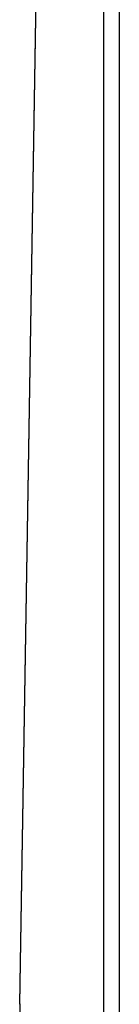
# Model space of a CAD drawing. Units: inches. Extents: x 0 to 415, y 0 to 292.
# Drawn here: x 185 to 185, y 77 to 82 of the extents above; entities that cross this region are included whole.
import ezdxf

# ---------------------------------------------------------------- set-up
doc = ezdxf.new("R2010")
doc.units = ezdxf.units.IN
doc.header["$MEASUREMENT"] = 0
doc.layers.add('Layer 1', color=7, linetype='Continuous')

# ---------------------------------------------------------------- blocks, each defined once
blk = doc.blocks.new('block 8339')
at = {"layer": 'Layer 1', "color": 7, "lineweight": 25}
blk.add_lwpolyline([(184.9567, 77.393), (184.9562, 77.3491), (184.9563, 77.2629), (184.957, 77.2218)], dxfattribs=at)
blk = doc.blocks.new('block 8340')
at = {"layer": 'Layer 1', "color": 7, "lineweight": 25}
blk.add_lwpolyline([(184.9567, 77.393), (185.1399, 88.7057)], dxfattribs=at)
blk = doc.blocks.new('block 8341')
at = {"layer": 'Layer 1', "color": 7, "lineweight": 25}
blk.add_lwpolyline([(184.9573, 77.3905), (185.1405, 88.7032)], dxfattribs=at)
blk = doc.blocks.new('block 8350')
at = {"layer": 'Layer 1', "color": 7, "lineweight": 25}
blk.add_lwpolyline([(184.9567, 77.393), (184.9573, 77.3905)], dxfattribs=at)
blk = doc.blocks.new('block 8357')
at = {"layer": 'Layer 1', "color": 7, "lineweight": 25}
blk.add_lwpolyline([(185.3352, 92.7641), (185.3352, 76.5249)], dxfattribs=at)
blk = doc.blocks.new('block 8358')
at = {"layer": 'Layer 1', "color": 7, "lineweight": 25}
blk.add_lwpolyline([(185.4061, 92.7551), (185.4061, 76.5852)], dxfattribs=at)
blk = doc.blocks.new('block 6528')
at = {"layer": 'Layer 1'}
for name in ['block 8357', 'block 8358', 'block 8340', 'block 8341', 'block 8339', 'block 8350']:
    blk.add_blockref(name, (0, 0), dxfattribs=at)

msp = doc.modelspace()

# ---------------------------------------------------------------- block references
at = {"layer": 'Layer 1'}
msp.add_blockref('block 6528', (0, 0), dxfattribs=at)

doc.saveas('drawing.dxf')
